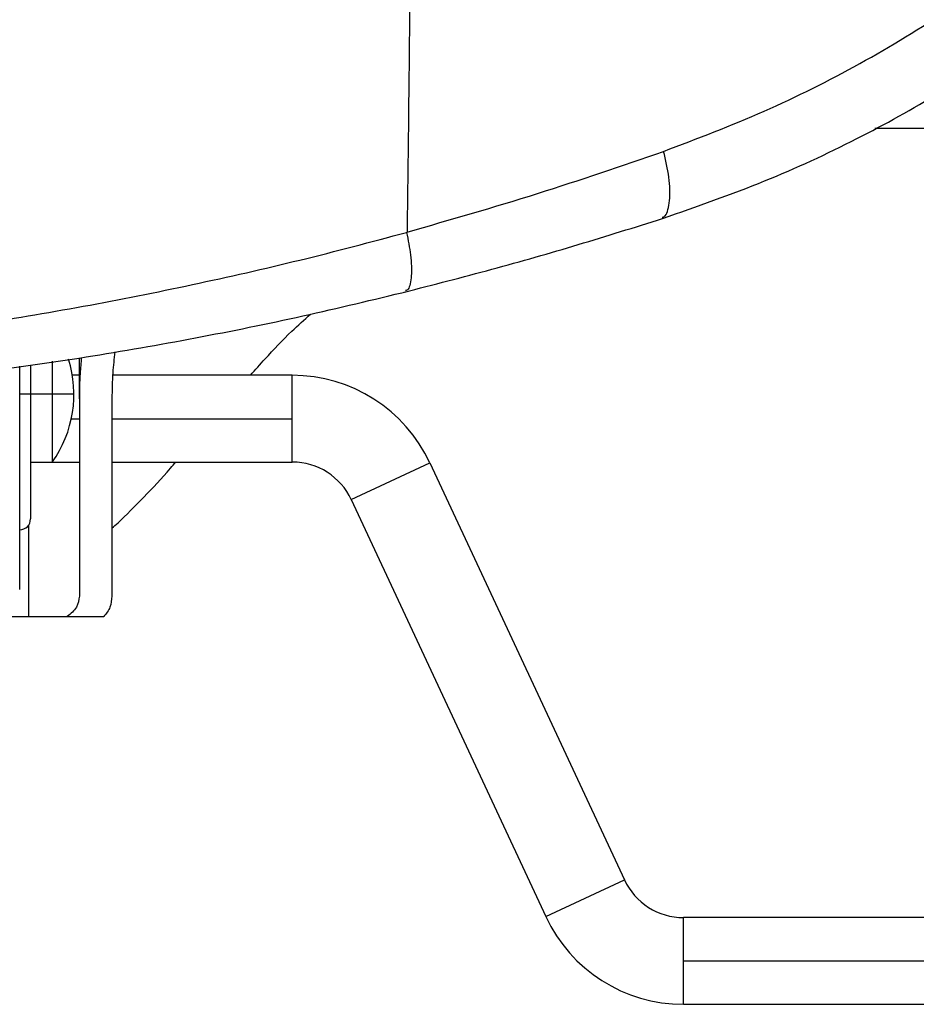
# Paper-space layout '_Back' of a CAD drawing. Units: millimetres. Extents: x -479 to 243, y -369 to 885.
# Drawn here: x -51 to 31, y 1 to 92 of the extents above; entities that cross this region are included whole.
import ezdxf

# ---------------------------------------------------------------- set-up
doc = ezdxf.new("R2010")
doc.units = ezdxf.units.MM

psp = doc.layouts.new('_Back')

# ---------------------------------------------------------------- linework, layer by layer
at = {"color": 7, "linetype": 'Continuous', "lineweight": 25}
for p, q in [((-48.332, 60.197), (-48.332, 50.899)), ((-45.832, 56.732), (-45.832, 60.503)), ((-51.332, 39.149), (-51.332, 59.729)), ((-50.332, 59.846), (-50.332, 45.649)), ((-45.832, 58.899), (-46.475, 58.899)), ((-26.202, 58.899), (-42.762, 58.899)), ((-26.202, 50.899), (-26.202, 58.899)), ((-46.332, 57.149), (-51.332, 57.149)), ((-46.569, 54.899), (-45.832, 54.899)), ((-42.832, 54.899), (-26.202, 54.899)), ((-50.332, 50.899), (-45.832, 50.899)), ((-42.832, 50.899), (-26.202, 50.899)), ((-20.765, 47.434), (-13.514, 50.815)), ((-13.514, 50.815), (4.417, 12.363)), ((-20.765, 47.434), (-2.834, 8.982)), ((-50.498, 36.649), (-50.498, 45.096)), ((-54.832, 36.649), (-43.584, 36.649)), ((-2.834, 8.982), (4.417, 12.363)), ((98.484, 8.899), (9.854, 8.899)), ((9.854, 0.899), (9.854, 8.899)), ((9.854, 4.899), (123.484, 4.899)), ((9.854, 0.899), (98.484, 0.899))]:
    psp.add_line(p, q, dxfattribs=at)
for centre, radius, start, end in [((-57.097, 57.149), 10.766, 324.51066, 17.45053), ((-26.202, 44.899), 14, 25, 90), ((-26.202, 44.899), 6, 25, 90), ((-51.332, 45.649), 1, 270, 0), ((9.854, 14.899), 6, 205, 270), ((9.854, 14.899), 14, 205, 270)]:
    psp.add_arc(centre, radius, start, end, dxfattribs=at)
for points, knots in [([(8.028, 79.551), (11.141, 80.735), (17.355, 83.098), (26.174, 87.53), (34.524, 92.613), (42.311, 98.418), (49.479, 104.92), (55.959, 112.113), (61.695, 119.958), (66.63, 128.412), (70.731, 137.403), (73.953, 146.857), (76.367, 156.667), (77.249, 163.418), (77.691, 166.797)], [0, 0, 0, 0, 0.083987, 0.167624, 0.250963, 0.334072, 0.417057, 0.499968, 0.582933, 0.665989, 0.749215, 0.832623, 0.916226, 1, 1, 1, 1]), ([(7.929, 73.362), (11.091, 74.464), (17.223, 76.601), (25.727, 80.543), (33.36, 84.78), (40.124, 89.258), (46.059, 93.852), (51.211, 98.454), (55.63, 102.962), (59.471, 107.387), (63.016, 111.968), (66.475, 117.016), (69.916, 122.789), (73.238, 129.337), (76.329, 136.699), (79.05, 144.9), (81.258, 153.56), (82.162, 159.579), (82.6, 162.502)], [0, 0, 0, 0, 0.081155, 0.157406, 0.228755, 0.295202, 0.356797, 0.41348, 0.465213, 0.511996, 0.557246, 0.607169, 0.661922, 0.721544, 0.786058, 0.855476, 0.929809, 1, 1, 1, 1]), ([(-15.181, 122.141), (-15.226, 114.012), (-15.318, 97.322), (-15.517, 80.657), (-15.619, 72.109)], [0, 0, 0, 0, 0.487082, 1, 1, 1, 1]), ([(110.186, 81.649), (109.954, 81.649), (109.492, 81.649), (107.497, 81.649), (104.543, 81.649), (100.616, 81.649), (95.9, 81.649), (90.547, 81.649), (84.701, 81.649), (78.446, 81.649), (70.897, 81.649), (61.947, 81.649), (51.57, 81.649), (40.849, 81.649), (32.802, 81.649), (28.289, 81.649), (27.501, 81.649)], [0, 0, 0, 0, 0.067534, 0.13466, 0.202352, 0.269828, 0.337156, 0.403692, 0.469797, 0.535624, 0.601506, 0.696114, 0.790752, 0.885283, 0.979973, 1, 1, 1, 1]), ([(-15.619, 72.109), (-11.592, 73.262), (-3.576, 75.557), (4.172, 78.224), (8.028, 79.551)], [0, 0, 0, 0, 0.502336, 1, 1, 1, 1]), ([(7.897, 73.469), (7.993, 73.503), (8.232, 73.586), (8.441, 74.174), (8.597, 74.97), (8.618, 75.991), (8.505, 77.479), (8.216, 78.735), (8.028, 79.551)], [0, 0, 0, 0, 0.103939, 0.255773, 0.410754, 0.565731, 0.717553, 1, 1, 1, 1]), ([(-15.919, 66.561), (-13.209, 67.255), (-7.794, 68.642), (0.159, 70.915), (5.35, 72.55), (7.931, 73.363)], [0, 0, 0, 0, 0.335164, 0.669384, 1, 1, 1, 1]), ([(-55.667, 63.519), (-52.263, 64.082), (-45.471, 65.206), (-35.402, 67.228), (-25.426, 69.48), (-18.933, 71.205), (-15.672, 72.072)], [0, 0, 0, 0, 0.250289, 0.499585, 0.748739, 1, 1, 1, 1]), ([(-15.672, 72.072), (-15.53, 71.362), (-15.23, 69.867), (-15.186, 68.269), (-15.33, 67.328), (-15.492, 66.791), (-15.689, 66.733), (-15.775, 66.708)], [0, 0, 0, 0, 0.271579, 0.572144, 0.727787, 0.882235, 1, 1, 1, 1]), ([(-15.672, 72.072), (-15.663, 72.078), (-15.645, 72.09), (-15.628, 72.103), (-15.619, 72.109)], [0, 0, 0, 0, 0.4999825, 1, 1, 1, 1]), ([(-55.465, 59.096), (-52.044, 59.575), (-45.223, 60.531), (-35.137, 62.308), (-25.186, 64.315), (-18.731, 65.88), (-15.498, 66.664)], [0, 0, 0, 0, 0.251675, 0.501671, 0.750417, 1, 1, 1, 1]), ([(-30.061, 58.899), (-29.612, 59.405), (-28.393, 60.779), (-26.574, 62.7), (-25.106, 64.016), (-24.525, 64.538)], [0, 0, 0, 0, 0.26016, 0.706666, 1, 1, 1, 1]), ([(-42.559, 61.056), (-42.634, 60.418), (-42.801, 59.002), (-42.821, 57.537), (-42.832, 56.732)], [0, 0, 0, 0, 0.450358, 1, 1, 1, 1]), ([(-45.633, 60.532), (-45.683, 60.045), (-45.81, 58.799), (-45.824, 57.514), (-45.832, 56.732)], [0, 0, 0, 0, 0.390921, 1, 1, 1, 1]), ([(-45.832, 56.732), (-45.832, 54.867), (-45.832, 51.11), (-45.832, 46.058), (-45.832, 41.742), (-45.832, 39.604), (-45.832, 38.546)], [0, 0, 0, 0, 0.279285, 0.56258, 0.783786, 1, 1, 1, 1]), ([(-42.832, 56.732), (-42.832, 54.867), (-42.832, 51.11), (-42.832, 46.058), (-42.832, 41.742), (-42.832, 39.604), (-42.832, 38.546)], [0, 0, 0, 0, 0.279285, 0.56258, 0.783786, 1, 1, 1, 1]), ([(-42.832, 44.792), (-42.645, 44.962), (-41.73, 45.798), (-39.916, 47.621), (-38.119, 49.529), (-37.104, 50.71), (-36.941, 50.899)], [0, 0, 0, 0, 0.10584, 0.520021, 0.923173, 1, 1, 1, 1]), ([(-45.832, 38.546), (-45.875, 38.184), (-45.961, 37.456), (-46.624, 36.918), (-46.956, 36.649)], [0, 0, 0, 0, 0.49852, 1, 1, 1, 1])]:
    psp.add_open_spline(points, degree=3, knots=knots, dxfattribs=at)
psp.add_open_spline([(-42.832, 38.546), (-42.86, 38.192), (-42.918, 37.483), (-43.362, 36.927), (-43.584, 36.649)], degree=3, dxfattribs=at)

doc.saveas('drawing.dxf')
